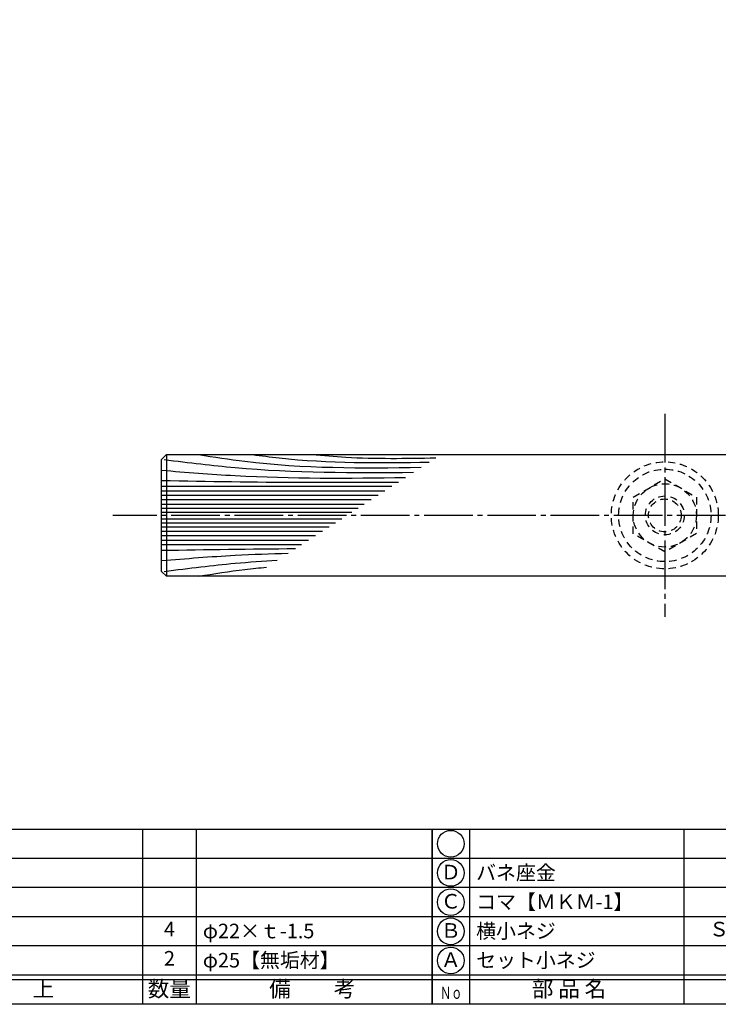
# Model space of a CAD drawing. Units: inches. Extents: x 1427 to 2234, y 1044 to 1604.
# Drawn here: x 1571 to 1714, y 1044 to 1246 of the extents above; entities that cross this region are included whole.
import ezdxf
from ezdxf.enums import TextEntityAlignment as Align

# ---------------------------------------------------------------- set-up
doc = ezdxf.new("R2010")
doc.units = ezdxf.units.IN
doc.header["$MEASUREMENT"] = 0
doc.linetypes.add('CENS', pattern=[13, 10, -1, 1, -1])
doc.linetypes.add('HIDS', pattern=[2.5, 1.5, -1])
for name, color, linetype in [('02-実線-1', 7, 'Continuous'), ('03-細線', 1, 'Continuous'), ('04-破線-1', 5, 'HIDS'), ('06-中心線', 1, 'CENS'), ('11-ﾈｼﾞ関連', 7, 'Continuous'), ('図枠', 7, 'Continuous'), ('図枠-文字', 4, 'Continuous'), ('図枠-細線', 251, 'Continuous'), ('図枠-部品名称', 253, 'Continuous')]:
    doc.layers.add(name, color=color, linetype=linetype)
doc.styles.add('STD', font='TXT.shx', dxfattribs={"bigfont": 'bigfont.shx'})

# ---------------------------------------------------------------- blocks, each defined once
blk = doc.blocks.new('A$C337F4ABC')
for p, q in [((7.2, 36.81), (7.2, 0.81)), ((51.29, 36.81), (51.29, 0.81)), ((84.36, 36.81), (84.36, 0.81)), ((139.47, 36.81), (139.47, 0.81)), ((150.49, 36.81), (150.49, 0.81)), ((198.99, 6.81), (-0.51, 6.81))]:
    blk.add_line(p, q)
for centre in [(3.34, 33.81), (3.34, 27.81), (3.34, 21.81), (3.34, 15.81), (3.34, 9.81)]:
    blk.add_circle(centre, 2.75)
at = {"layer": '図枠'}
blk.add_lwpolyline([(-0.51, 36.81), (198.99, 36.81), (198.99, 0.81), (-0.51, 0.81)], close=True, dxfattribs=at)
at = {"layer": '図枠-細線'}
for p, q in [((198.99, 30.81), (-0.51, 30.81)), ((198.99, 24.81), (-0.51, 24.81)), ((198.99, 18.81), (-0.51, 18.81)), ((198.99, 12.81), (-0.51, 12.81)), ((198.99, 5.81), (-0.51, 5.81))]:
    blk.add_line(p, q, dxfattribs=at)
at = {"layer": '図枠-文字', "style": 'STD'}
for s, p in [('部 品 名', (27.66, 3.56)), ('材\u3000質', (67.85, 3.56)), ('仕\u3000\u3000上', (112.41, 3.56)), ('数量', (144.96, 3.56)), ('備\u3000\u3000考', (174.35, 3.56))]:
    blk.add_text(s, height=3.25, dxfattribs=at).set_placement(p, align=Align.MIDDLE)
at = {"layer": '図枠-文字', "color": 4, "style": 'STD', "width": 0.950181}
blk.add_text('Ｎｏ', height=2.5, dxfattribs=at).set_placement((1.12, 1.93), (5.71, 1.93), align=Align.FIT)

msp = doc.modelspace()

# ---------------------------------------------------------------- linework, layer by layer
at = {"layer": '02-実線-1'}
msp.add_line((1600.819, 1156.923), (1600.819, 1131.923), dxfattribs=at)
msp.add_lwpolyline([(1896.863, 1131.923), (1600.819, 1131.923), (1599.819, 1132.923), (1599.819, 1155.923), (1600.819, 1156.923), (1896.863, 1156.923)], dxfattribs=at)
at = {"layer": '03-細線', "color": 1, "linetype": 'Continuous'}
for p, q in [((1599.819, 1150.41), (1647.172, 1150.41)), ((1599.819, 1149.494), (1645.753, 1149.494)), ((1599.819, 1148.577), (1644.334, 1148.577)), ((1599.819, 1147.661), (1642.914, 1147.661)), ((1599.819, 1146.745), (1641.495, 1146.745)), ((1599.819, 1145.921), (1640.218, 1145.921)), ((1599.819, 1145.096), (1638.941, 1145.096)), ((1599.819, 1143.75), (1636.855, 1143.75)), ((1599.819, 1142.925), (1635.578, 1142.925)), ((1599.819, 1142.101), (1634.301, 1142.101)), ((1599.819, 1141.185), (1632.882, 1141.185)), ((1599.819, 1140.268), (1631.463, 1140.268)), ((1599.819, 1139.352), (1630.044, 1139.352)), ((1599.819, 1138.436), (1628.624, 1138.436))]:
    msp.add_line(p, q, dxfattribs=at)
for points, knots in [([(1600.312, 1155.916), (1605.603, 1155.26), (1622.415, 1153.16), (1639.371, 1153.166), (1651.635, 1153.291)], [1.6314427, 1.6314427, 1.6314427, 1.6314427, 21.9119825, 74.7867183, 74.7867183, 74.7867183, 74.7867183]), ([(1607.43, 1156.923), (1610.601, 1156.426), (1625.729, 1154.057), (1641.07, 1154.131), (1653.205, 1154.305)], [0, 0, 0, 0, 13.8567228, 66.1010891, 66.1010891, 66.1010891, 66.1010891]), ([(1618.535, 1156.923), (1620.366, 1156.684), (1632.389, 1155.111), (1644.537, 1155.217), (1654.84, 1155.36)], [0, 0, 0, 0, 7.9716046, 52.3618329, 52.3618329, 52.3618329, 52.3618329]), ([(1630.776, 1156.923), (1633.078, 1156.728), (1641.535, 1156.011), (1650.028, 1156.145), (1656.208, 1156.244)], [0, 0, 0, 0, 6.9297515, 25.4529984, 25.4529984, 25.4529984, 25.4529984]), ([(1599.819, 1153.708), (1604.856, 1153.297), (1621.545, 1151.935), (1638.291, 1152.043), (1649.987, 1152.227)], [0, 0, 0, 0, 21.8256345, 72.3091961, 72.3091961, 72.3091961, 72.3091961]), ([(1599.819, 1151.601), (1609.381, 1151.44), (1625.609, 1151.166), (1641.84, 1151.23), (1648.507, 1151.272)], [0, 0, 0, 0, 41.3108262, 70.1147587, 70.1147587, 70.1147587, 70.1147587]), ([(1599.819, 1135.138), (1604.856, 1135.549), (1613.526, 1136.257), (1622.211, 1136.568), (1625.852, 1136.647)], [0, 0, 0, 0, 21.8256345, 37.564899, 37.564899, 37.564899, 37.564899]), ([(1600.329, 1132.913), (1605.613, 1133.587), (1613.148, 1134.528), (1620.711, 1135.046), (1623.604, 1135.195)], [1.6527233, 1.6527233, 1.6527233, 1.6527233, 21.9119825, 34.4382158, 34.4382158, 34.4382158, 34.4382158]), ([(1607.43, 1131.923), (1610.601, 1132.42), (1615.254, 1133.149), (1619.928, 1133.646), (1621.418, 1133.784)], [0, 0, 0, 0, 13.8567228, 20.3329377, 20.3329377, 20.3329377, 20.3329377])]:
    msp.add_open_spline(points, degree=3, knots=knots, dxfattribs=at)
msp.add_open_spline([(1599.819, 1137.245), (1608.992, 1137.4), (1618.165, 1137.554), (1627.338, 1137.606)], degree=3, dxfattribs=at)
at = {"layer": '04-破線-1'}
for radius in [11, 9.5]:
    msp.add_circle((1703.319, 1144.423), radius, dxfattribs=at)
at = {"layer": '06-中心線', "color": 1, "linetype": 'CENS'}
for p, q in [((1703.319, 1165.273), (1703.319, 1123.573)), ((2209.819, 1144.423), (1589.819, 1144.423))]:
    msp.add_line(p, q, dxfattribs=at)
at = {"layer": '11-ﾈｼﾞ関連', "color": 5, "linetype": 'HIDS'}
for p, q in [((1696.819, 1148.176), (1703.319, 1151.929)), ((1703.319, 1151.929), (1709.819, 1148.176)), ((1696.819, 1140.67), (1696.819, 1148.176)), ((1709.819, 1148.176), (1709.819, 1140.67)), ((1703.319, 1136.917), (1696.819, 1140.67)), ((1709.819, 1140.67), (1703.319, 1136.917))]:
    msp.add_line(p, q, dxfattribs=at)
for radius in [6.5, 4, 3.375]:
    msp.add_circle((1703.319, 1144.423), radius, dxfattribs=at)
at = {"layer": '図枠'}
msp.add_lwpolyline([(1426.938, 1603.922), (2233.938, 1603.922), (2233.938, 1043.922), (1426.938, 1043.922)], close=True, dxfattribs=at)

# ---------------------------------------------------------------- block references
for p in [(1456.452, 1043.114), (1655.952, 1043.114)]:
    msp.add_blockref('A$C337F4ABC', p, dxfattribs=at)

# ---------------------------------------------------------------- texts
at = {"layer": '図枠-部品名称', "style": 'STD'}
for s, p in [('バネ座金', (1664.513, 1070.989)), ('コマ【ＭＫＭ-1】', (1664.513, 1064.989)), ('横小ネジ', (1664.513, 1058.989)), ('φ22×ｔ-1.5', (1608.3, 1058.989)), ('φ25【無垢材】', (1608.3, 1052.989)), ('セット小ネジ', (1664.513, 1052.989))]:
    msp.add_text(s, height=3, dxfattribs=at).set_placement(p, align=Align.MIDDLE_LEFT)
for s, p in [('Ｄ', (1659.303, 1070.706)), ('Ｃ', (1659.303, 1064.706)), ('4', (1601.436, 1058.989)), ('Ｂ', (1659.303, 1058.706)), ('ＳＵＳＸＭ7', (1723.781, 1058.989)), ('2', (1601.436, 1052.989)), ('Ａ', (1659.303, 1052.706))]:
    msp.add_text(s, height=3, dxfattribs=at).set_placement(p, align=Align.MIDDLE)

doc.saveas('drawing.dxf')
